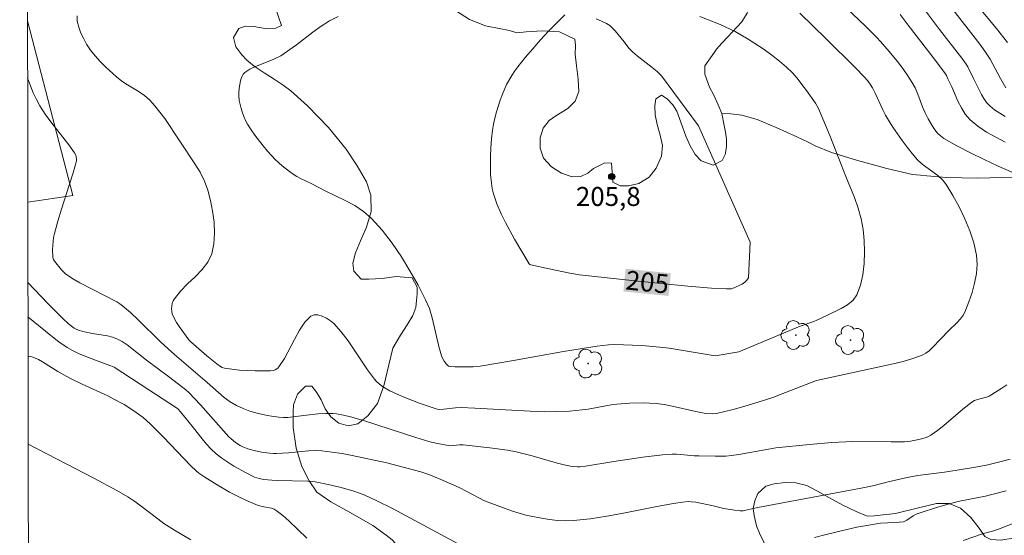
# Model space of a CAD drawing. Units: metres. Extents: x 283598 to 284579, y 1668246 to 1668811.
# Drawn here: x 283614 to 283692, y 1668349 to 1668390 of the extents above; entities that cross this region are included whole.
import ezdxf
from ezdxf.enums import TextEntityAlignment as Align

# ---------------------------------------------------------------- set-up
doc = ezdxf.new("R2010")
doc.units = ezdxf.units.M
doc.header["$MEASUREMENT"] = 0
for name, color, linetype, lineweight in [('Articulacao', 7, 'Continuous', 18), ('Muro_Grade', 8, 'Continuous', 20), ('Topon_Curvas_Mestras_Masc', 255, 'Continuous', 9)]:
    doc.layers.add(name, color=color, linetype=linetype, lineweight=lineweight)
for name, color, linetype, lineweight, true_color in [('Arvores_Isoladas', 7, 'Continuous', 18, 0x00ff33), ('Curvas_Intermediarias', 7, 'Continuous', 9, 0x783c14), ('Curvas_Mestras', 7, 'Continuous', 20, 0x783c14), ('Pto_Cotado', 7, 'Continuous', 9, 0x783c14), ('Topon_Curvas_Mestras', 7, 'Continuous', 9, 0x783c14), ('Topon_Pto_Cotado', 7, 'Continuous', 9, 0x783c14), ('Vegetacao', 7, 'Orla8', 9, 0x00ff33)]:
    doc.layers.add(name, color=color, linetype=linetype, lineweight=lineweight, true_color=true_color)
doc.styles.add('Arial', font='arial.ttf', dxfattribs={"height": 1.5})
doc.styles.get("Standard").update_dxf_attribs({"font": 'arial.ttf'})
doc.linetypes.add('Orla8', pattern='A,6,-0.5,["V",Standard,S=1,R=0,X=-0.5,Y=-1],-0.5,6,-0.5,["V",Standard,S=1,R=0,X=-0.5,Y=-1],-0.5', length=14)

# ---------------------------------------------------------------- blocks, each defined once
blk = doc.blocks.new('Cotas')
at = {"layer": 'Pto_Cotado'}
blk.add_hatch(color=256, dxfattribs=at).paths.add_polyline_path([(0, 0.24, 1), (0, -0.24, 1)])
at = {"layer": 'Pto_Cotado', "lineweight": -3}
blk.add_lwpolyline([(0, -0.24, -1), (0, 0.24, -1)], format="xyb", close=True, dxfattribs=at)
blk = doc.blocks.new('Arvore')
at = {"layer": 'Arvores_Isoladas'}
blk.add_lwpolyline([(-0.718, 0.493, 0.872324), (-0.722, -0.551, 0.862983), (0.284, -0.827, 0.900105), (0.89, 0.029, 0.863155), (0.262, 0.861, 0.882486)], format="xyb", close=True, dxfattribs=at)
blk.add_circle((0, 0), 0.0286, dxfattribs=at)

msp = doc.modelspace()

# ---------------------------------------------------------------- linework, layer by layer
at = {"layer": 'Articulacao', "flags": 128}
msp.add_lwpolyline([(283613.873, 1668805.738), (284095.818, 1668806.445), (284096.619, 1668252.176), (283614.697, 1668251.469), (283613.873, 1668805.738)], close=True, dxfattribs=at)
at = {"layer": 'Curvas_Intermediarias', "flags": 128}
for points, elevation in [([(283678.622, 1668390.985), (283680.674, 1668389.047), (283681.577, 1668388.142), (283681.865, 1668387.828), (283682.534, 1668387.043), (283683.304, 1668386.1), (283683.672, 1668385.616), (283684.02, 1668385.121), (283684.344, 1668384.613), (283684.59, 1668384.149), (283684.799, 1668383.664), (283685.179, 1668382.67), (283685.382, 1668382.182), (283685.619, 1668381.713), (283685.962, 1668381.134), (283686.154, 1668380.853), (283686.365, 1668380.591), (283686.601, 1668380.359), (283686.863, 1668380.167), (283687.899, 1668379.572), (283688.967, 1668379.014), (283690.059, 1668378.486), (283691.165, 1668377.98), (283693.384, 1668377.003)], 202), ([(283691.769, 1668384.164), (283691.342, 1668384.91), (283690.52, 1668386.421), (283690.105, 1668387.073), (283689.694, 1668387.624), (283687.395, 1668390.581)], 199), ([(283691.895, 1668387.752), (283691.013, 1668388.856), (283689.156, 1668391.122)], 198), ([(283675.494, 1668390.058), (283677.578, 1668388.033), (283679.856, 1668385.765), (283680.603, 1668384.999), (283680.832, 1668384.737), (283681.037, 1668384.454), (283681.218, 1668384.157), (283681.436, 1668383.735), (283682.034, 1668382.433), (283682.247, 1668382.008), (283682.485, 1668381.598), (283682.834, 1668381.055), (283683.575, 1668379.989), (283683.966, 1668379.471), (283684.372, 1668378.968), (283684.794, 1668378.48), (283685.156, 1668378.137), (283686.385, 1668377.233), (283686.751, 1668376.902), (283687.05, 1668376.52), (283687.567, 1668375.656), (283688.066, 1668374.752), (283688.525, 1668373.818), (283688.922, 1668372.866), (283689.235, 1668371.904), (283689.442, 1668370.944), (283689.49, 1668370.224), (283689.432, 1668369.48), (283689.29, 1668368.728), (283689.086, 1668367.981), (283688.842, 1668367.253), (283688.58, 1668366.559), (283688.402, 1668366.212), (283688.165, 1668365.894), (283687.889, 1668365.595), (283687.293, 1668365.018), (283685.948, 1668363.624), (283685.699, 1668363.386), (283685.433, 1668363.182), (283685.141, 1668363.026), (283684.406, 1668362.758), (283683.647, 1668362.537), (283682.869, 1668362.348), (283676.803, 1668361.021), (283674.026, 1668359.942), (283673.437, 1668359.725), (283672.194, 1668359.313), (283670.886, 1668358.922), (283670.228, 1668358.743), (283668.908, 1668358.426), (283668.576, 1668358.39), (283668.068, 1668358.43), (283667.273, 1668358.575), (283665.398, 1668359.001), (283664.771, 1668359.121), (283664.141, 1668359.207), (283663.628, 1668359.246), (283663.111, 1668359.261), (283662.074, 1668359.234), (283661.041, 1668359.159), (283660.582, 1668359.105), (283658.758, 1668358.766), (283658.3, 1668358.705), (283657.297, 1668358.617), (283656.29, 1668358.567), (283655.283, 1668358.562), (283654.192, 1668358.596), (283649.83, 1668358.843), (283648.739, 1668358.884), (283648.28, 1668358.863), (283647.363, 1668358.766), (283647.047, 1668358.75), (283646.839, 1668358.765), (283645.512, 1668359.218), (283644.293, 1668359.684), (283643.695, 1668359.939), (283643.108, 1668360.211), (283642.664, 1668360.465), (283642.453, 1668360.615), (283642.066, 1668360.956), (283641.896, 1668361.145), (283641.342, 1668361.866), (283639.804, 1668364.158), (283639.263, 1668364.879), (283638.673, 1668365.536), (283638.419, 1668365.751), (283638.108, 1668365.951), (283637.768, 1668366.113), (283637.431, 1668366.212), (283637.124, 1668366.225), (283636.879, 1668366.126), (283636.395, 1668365.63), (283635.965, 1668364.996), (283635.567, 1668364.276), (283634.775, 1668362.777), (283634.337, 1668362.101), (283634.255, 1668362.012), (283634.041, 1668361.875), (283633.92, 1668361.83), (283633.673, 1668361.79), (283632.46, 1668361.791), (283631.846, 1668361.815), (283631.234, 1668361.857), (283630.629, 1668361.922), (283630.036, 1668362.01), (283629.876, 1668362.056), (283629.726, 1668362.133), (283629.443, 1668362.341), (283628.653, 1668362.991), (283627.386, 1668364.096), (283627.228, 1668364.252), (283626.464, 1668365.293), (283626.251, 1668365.621), (283626.067, 1668365.955), (283625.925, 1668366.297), (283625.88, 1668366.487), (283625.866, 1668366.694), (283625.881, 1668366.906), (283625.925, 1668367.116), (283625.995, 1668367.314), (283626.09, 1668367.492), (283626.566, 1668368.095), (283627.13, 1668368.665), (283627.72, 1668369.224), (283628.276, 1668369.792), (283628.738, 1668370.39), (283629.045, 1668371.041), (283629.212, 1668371.825), (283629.267, 1668372.664), (283629.227, 1668373.533), (283629.111, 1668374.409), (283628.936, 1668375.268), (283628.721, 1668376.084), (283628.46, 1668376.796), (283628.117, 1668377.485), (283627.716, 1668378.156), (283625.333, 1668381.731), (283624.953, 1668382.251), (283624.55, 1668382.747), (283624.12, 1668383.213), (283623.728, 1668383.555), (283623.296, 1668383.856), (283622.383, 1668384.407), (283621.938, 1668384.697), (283621.525, 1668385.021), (283620.647, 1668385.822), (283620.223, 1668386.244), (283619.824, 1668386.684), (283619.462, 1668387.144), (283619.148, 1668387.625), (283618.926, 1668388.031), (283618.71, 1668388.486), (283618.531, 1668388.96), (283618.419, 1668389.425), (283618.403, 1668389.849)], 203), ([(283668.792, 1668362.992), (283665.161, 1668363.59), (283664.444, 1668363.665), (283663.004, 1668363.788), (283662.283, 1668363.831), (283661.563, 1668363.856), (283660.844, 1668363.862), (283660.389, 1668363.846), (283659.482, 1668363.753), (283658.126, 1668363.541), (283656.81, 1668363.32), (283652.871, 1668362.603), (283650.241, 1668362.166), (283649.684, 1668362.122), (283648.562, 1668362.122), (283648.238, 1668362.103), (283647.909, 1668362.124), (283647.747, 1668362.164), (283647.681, 1668362.206), (283647.577, 1668362.309), (283647.388, 1668362.555), (283647.239, 1668362.835), (283647.183, 1668362.98), (283646.97, 1668363.717), (283646.455, 1668365.984), (283646.231, 1668366.716), (283645.933, 1668367.414), (283645.336, 1668368.553), (283644.698, 1668369.689), (283644.015, 1668370.804), (283643.283, 1668371.881), (283642.497, 1668372.901), (283641.655, 1668373.847), (283641.032, 1668374.393), (283640.331, 1668374.856), (283639.576, 1668375.263), (283638.011, 1668376.013), (283636.957, 1668376.566), (283636.054, 1668376.998), (283635.762, 1668377.155), (283635.483, 1668377.33), (283635.183, 1668377.543), (283634.605, 1668378.004), (283634.062, 1668378.507), (283633.455, 1668379.167), (283633.107, 1668379.572), (283632.448, 1668380.411), (283632.146, 1668380.846), (283631.867, 1668381.291), (283631.713, 1668381.581), (283631.581, 1668381.885), (283631.468, 1668382.199), (283631.372, 1668382.52), (283631.219, 1668383.164), (283631.174, 1668383.548), (283631.173, 1668383.745), (283631.207, 1668384.136), (283631.315, 1668384.713), (283631.366, 1668384.909), (283631.435, 1668385.091), (283631.529, 1668385.251), (283631.654, 1668385.377), (283632.054, 1668385.631), (283632.493, 1668385.847), (283633.904, 1668386.413), (283634.486, 1668386.692), (283635.738, 1668387.574), (283637.022, 1668388.557), (283637.673, 1668389.027), (283638.341, 1668389.452), (283639.036, 1668389.808)], 204), ([(283667.602, 1668389.792), (283669.191, 1668389.157), (283669.996, 1668388.804), (283670.386, 1668388.608), (283671.405, 1668388), (283672.671, 1668387.179), (283673.285, 1668386.743), (283673.877, 1668386.283), (283674.441, 1668385.797), (283674.87, 1668385.372), (283675.273, 1668384.915), (283675.654, 1668384.436), (283676.019, 1668383.942), (283676.719, 1668382.941), (283676.965, 1668382.517), (283677.855, 1668380.403), (283678.578, 1668378.586), (283679.125, 1668377.147), (283679.8, 1668375.487), (283680.1, 1668374.652), (283680.341, 1668373.809), (283680.493, 1668372.957), (283680.571, 1668372.091), (283680.601, 1668371.188), (283680.57, 1668370.278), (283680.467, 1668369.391), (283680.278, 1668368.555), (283679.991, 1668367.801), (283679.688, 1668367.373), (283679.26, 1668367.017), (283678.747, 1668366.713), (283677.623, 1668366.18), (283676.842, 1668365.789), (283676.584, 1668365.685), (283675.526, 1668365.318), (283670.678, 1668363.284), (283668.792, 1668362.992)], 204), ([(283683.414, 1668389.971), (283684.051, 1668389.103), (283686.016, 1668386.56), (283686.982, 1668385.278), (283687.07, 1668385.124), (283687.176, 1668384.877), (283687.481, 1668384.252), (283687.974, 1668383.119), (283688.244, 1668382.575), (283688.559, 1668382.076), (283688.941, 1668381.643), (283689.558, 1668381.132), (283690.237, 1668380.67), (283690.96, 1668380.253), (283691.712, 1668379.874)], 201), ([(283691.827, 1668360.695), (283691.443, 1668360.419), (283690.657, 1668359.911), (283690.446, 1668359.803), (283690.22, 1668359.72), (283689.514, 1668359.527), (283689.287, 1668359.446), (283689.068, 1668359.326), (283688.361, 1668358.758), (283686.866, 1668357.472), (283686.354, 1668357.07), (283685.825, 1668356.7), (283685.608, 1668356.582), (283685.375, 1668356.492), (283684.881, 1668356.368), (283684.229, 1668356.239), (283683.761, 1668356.192), (283682.691, 1668356.177), (283679.662, 1668356.197), (283678.021, 1668356.121), (283676.251, 1668355.982), (283673.604, 1668355.697), (283673.015, 1668355.61), (283670.67, 1668355.17), (283670.081, 1668355.092), (283669.654, 1668355.058), (283668.795, 1668355.036), (283667.505, 1668355.062), (283667.154, 1668355.082), (283666.1, 1668355.193), (283665.749, 1668355.213), (283665.399, 1668355.207), (283664.631, 1668355.145), (283663.095, 1668354.965), (283660.794, 1668354.639), (283658.57, 1668354.26), (283658.124, 1668354.215), (283657.917, 1668354.21), (283657.498, 1668354.244), (283656.878, 1668354.365), (283656.243, 1668354.525), (283654.353, 1668355.074), (283653.72, 1668355.243), (283653.081, 1668355.386), (283652.391, 1668355.513), (283650.998, 1668355.717), (283648.9, 1668355.947), (283648.621, 1668355.947), (283647.872, 1668355.872), (283646.733, 1668356.072), (283646.191, 1668356.205), (283645.154, 1668356.52), (283641.03, 1668357.857), (283639.992, 1668358.164), (283639.451, 1668358.294), (283638.9, 1668358.382), (283638.623, 1668358.409), (283638.044, 1668358.427), (283637.436, 1668358.388), (283636.524, 1668358.298), (283635.06, 1668358.113), (283634.697, 1668358.099), (283634.338, 1668358.124), (283633.767, 1668358.211), (283633.191, 1668358.319), (283632.618, 1668358.453), (283632.055, 1668358.618), (283631.51, 1668358.817), (283630.99, 1668359.056), (283630.494, 1668359.35), (283630.025, 1668359.697), (283629.573, 1668360.078), (283628.69, 1668360.878), (283626.103, 1668363.077), (283625.595, 1668363.53), (283624.994, 1668364.098), (283623.219, 1668365.834), (283622.616, 1668366.397), (283621.997, 1668366.938), (283621.781, 1668367.1), (283621.55, 1668367.243), (283618.612, 1668368.759), (283618.133, 1668369.029), (283617.671, 1668369.32), (283617.49, 1668369.458), (283617.167, 1668369.785), (283616.621, 1668370.452), (283616.53, 1668370.59), (283616.487, 1668370.74), (283616.473, 1668371.375), (283616.482, 1668371.698), (283616.549, 1668372.341), (283616.613, 1668372.654), (283616.872, 1668373.617), (283617.166, 1668374.574), (283617.793, 1668376.481), (283618.089, 1668377.434), (283618.35, 1668378.389), (283618.365, 1668378.498), (283618.337, 1668378.723), (283618.3, 1668378.834), (283618.194, 1668379.035), (283617.753, 1668379.657), (283616.326, 1668381.472), (283615.875, 1668382.092), (283615.464, 1668382.733), (283615.19, 1668383.242), (283614.947, 1668383.77), (283614.728, 1668384.31), (283614.499, 1668384.954)], 202), ([(283692.089, 1668354.814), (283691.389, 1668354.619), (283690.326, 1668354.374), (283689.366, 1668354.189), (283687.917, 1668353.949), (283686.908, 1668353.795), (283684.8, 1668353.51), (283683.969, 1668353.369), (283682.452, 1668353.018), (283681.352, 1668352.735), (283680.459, 1668352.537), (283672.177, 1668350.999), (283671.235, 1668350.769), (283671, 1668350.734), (283670.765, 1668350.729), (283670.338, 1668350.768), (283669.485, 1668350.924), (283668.631, 1668351.118), (283667.27, 1668351.401), (283666.916, 1668351.45), (283666.665, 1668351.453), (283666.222, 1668351.41), (283665.506, 1668351.303), (283664.188, 1668351.066), (283661.556, 1668350.544), (283660.24, 1668350.301), (283658.922, 1668350.099), (283657.603, 1668349.958), (283656.979, 1668349.938), (283656.35, 1668349.968), (283655.72, 1668350.038), (283655.093, 1668350.139), (283653.854, 1668350.393), (283653.316, 1668350.531), (283652.785, 1668350.7), (283650.586, 1668351.526), (283649.195, 1668352.263), (283648.589, 1668352.567), (283647.313, 1668353.138), (283646.452, 1668353.492), (283646.018, 1668353.659), (283645.553, 1668353.81), (283642.881, 1668354.528), (283640.137, 1668355.106), (283639.335, 1668355.254), (283638.532, 1668355.376), (283637.728, 1668355.465), (283637.206, 1668355.486), (283636.683, 1668355.469), (283635.106, 1668355.321), (283634.166, 1668355.256), (283633.89, 1668355.254), (283633.126, 1668355.35), (283632.5, 1668355.46), (283631.893, 1668355.622), (283631.487, 1668355.788), (283631.291, 1668355.891), (283630.916, 1668356.128), (283630.563, 1668356.41), (283630.395, 1668356.575), (283628.152, 1668359.098), (283627.227, 1668360.092), (283627.002, 1668360.282), (283625.733, 1668361.256), (283623.888, 1668362.648), (283622.366, 1668363.842), (283621.969, 1668364.105), (283621.555, 1668364.327), (283621.192, 1668364.465), (283620.81, 1668364.559), (283619.619, 1668364.743), (283618.868, 1668364.908), (283618.513, 1668365.01), (283618.345, 1668365.078), (283618.188, 1668365.164), (283617.719, 1668365.514), (283617.279, 1668365.917), (283616.083, 1668367.116), (283614.523, 1668368.772)], 201), ([(283614.531, 1668362.933), (283614.627, 1668362.926), (283614.841, 1668362.888), (283615.047, 1668362.826), (283615.366, 1668362.687), (283615.676, 1668362.517), (283616.891, 1668361.747), (283617.832, 1668361.22), (283618.81, 1668360.735), (283620.825, 1668359.818), (283621.315, 1668359.565), (283622.114, 1668359.122), (283622.892, 1668358.641), (283623.263, 1668358.379), (283623.618, 1668358.096), (283624.175, 1668357.599), (283624.711, 1668357.077), (283625.235, 1668356.538), (283627.393, 1668354.287), (283627.808, 1668353.893), (283628.032, 1668353.717), (283628.499, 1668353.394), (283629.464, 1668352.786), (283630.454, 1668352.215), (283631.227, 1668351.795), (283631.79, 1668351.536), (283632.697, 1668351.158), (283633.149, 1668351.05), (283633.77, 1668350.93), (283633.962, 1668350.862), (283634.137, 1668350.763), (283634.645, 1668350.365), (283635.133, 1668349.932), (283636.563, 1668348.566)], 199), ([(283614.542, 1668356.008), (283619.786, 1668353.281), (283621.541, 1668352.335), (283622.401, 1668351.833), (283622.895, 1668351.513), (283623.373, 1668351.167), (283624.778, 1668350.083), (283625.259, 1668349.739), (283626.098, 1668349.201), (283627.379, 1668348.424)], 198), ([(283688.393, 1668348.371), (283690.001, 1668348.931), (283690.7, 1668349.111), (283691.172, 1668349.272), (283693.519, 1668350.193)], 199)]:
    msp.add_lwpolyline(points, dxfattribs=dict(at, elevation=elevation))
at = {"layer": 'Curvas_Mestras', "flags": 128}
for points, elevation in [([(283691.718, 1668381.904), (283691.28, 1668382.156), (283690.867, 1668382.435), (283690.487, 1668382.742), (283690.238, 1668383.008), (283690.025, 1668383.312), (283689.838, 1668383.643), (283689.199, 1668384.895), (283688.755, 1668385.81), (283688.622, 1668386.025), (283688.291, 1668386.494), (283686.531, 1668388.773), (283683.449, 1668392.901)], 200), ([(283671.555, 1668371.968), (283671.426, 1668369.152), (283671.314, 1668368.959), (283671.141, 1668368.794), (283670.926, 1668368.652), (283670.688, 1668368.528), (283670.216, 1668368.321), (283670.097, 1668368.283), (283669.972, 1668368.264), (283669.708, 1668368.265), (283668.508, 1668368.336), (283666.637, 1668368.489), (283662.455, 1668368.909), (283658.087, 1668369.382), (283657.329, 1668369.507), (283655.685, 1668369.847), (283654.237, 1668370.174), (283654.163, 1668370.208), (283654.122, 1668370.245), (283652.965, 1668372.211), (283652.24, 1668373.526), (283651.909, 1668374.197), (283651.565, 1668374.983), (283651.414, 1668375.387), (283651.286, 1668375.796), (283651.187, 1668376.21), (283651.124, 1668376.627), (283651.07, 1668377.317), (283651.049, 1668378.014), (283651.057, 1668378.716), (283651.09, 1668379.419), (283651.147, 1668380.118), (283651.223, 1668380.81), (283651.297, 1668381.294), (283651.397, 1668381.777), (283651.519, 1668382.257), (283651.821, 1668383.199), (283651.995, 1668383.658), (283652.332, 1668384.416), (283652.737, 1668385.147), (283652.966, 1668385.496), (283653.212, 1668385.829), (283653.791, 1668386.547), (283654.39, 1668387.255), (283655.007, 1668387.95), (283655.638, 1668388.631), (283656.927, 1668389.936)], 205), ([(283659.393, 1668389.61), (283659.823, 1668389.44), (283660.23, 1668389.24), (283660.47, 1668389.079), (283660.688, 1668388.882), (283660.891, 1668388.661), (283661.607, 1668387.802), (283661.986, 1668387.308), (283662.264, 1668387.003), (283662.641, 1668386.68), (283663.836, 1668385.771), (283664.214, 1668385.45), (283664.562, 1668385.099), (283667.496, 1668381.148), (283671.555, 1668371.968)], 205), ([(283614.527, 1668366.068), (283616.32, 1668364.576), (283616.955, 1668364.093), (283617.611, 1668363.643), (283618.047, 1668363.39), (283618.504, 1668363.17), (283618.975, 1668362.974), (283620.407, 1668362.419), (283621.06, 1668362.201), (283621.323, 1668362.076), (283624.075, 1668360.3), (283626.258, 1668358.865), (283626.387, 1668358.759), (283626.568, 1668358.555), (283627.607, 1668357.287), (283628.289, 1668356.424), (283628.639, 1668356.003), (283629.008, 1668355.604), (283629.403, 1668355.235), (283629.84, 1668354.89), (283630.3, 1668354.57), (283630.779, 1668354.271), (283631.765, 1668353.72), (283632.43, 1668353.384), (283632.79, 1668353.274), (283633.164, 1668353.208), (283633.793, 1668353.151), (283634.237, 1668353.129), (283636.621, 1668353.07), (283637.019, 1668353.046), (283637.216, 1668353.017), (283638.245, 1668352.813), (283639.269, 1668352.574), (283640.275, 1668352.28), (283640.708, 1668352.126), (283641.137, 1668351.954), (283641.98, 1668351.572), (283643.369, 1668350.881), (283648.843, 1668347.925)], 200), ([(283676.648, 1668348.615), (283677.459, 1668348.828), (283679.082, 1668349.233), (283680.003, 1668349.439), (283680.933, 1668349.604), (283681.867, 1668349.742), (283682.449, 1668349.792), (283683.324, 1668349.831), (283683.671, 1668349.868), (283683.939, 1668349.991), (283684.429, 1668350.325), (283684.689, 1668350.461), (283685.163, 1668350.632), (283686.125, 1668350.947), (283687.1, 1668351.229), (283688.096, 1668351.48), (283690.143, 1668351.887), (283690.65, 1668352.006), (283691.795, 1668352.317)], 200)]:
    msp.add_lwpolyline(points, dxfattribs=dict(at, elevation=elevation))
at = {"layer": 'Muro_Grade', "flags": 128}
msp.add_lwpolyline([(283614.513, 1668375.129), (283618.069, 1668375.663), (283614.492, 1668389.461)], dxfattribs=at)
at = {"layer": 'Topon_Curvas_Mestras_Masc'}
msp.add_solid([(283661.551, 1668368.069, 205), (283665.118, 1668367.711, 205), (283661.731, 1668369.866, 205), (283665.298, 1668369.508, 205)], dxfattribs=at)
at = {"layer": 'Vegetacao', "flags": 128}
for points in [[(283669.334, 1668382.13), (283669.501, 1668381.197), (283669.62, 1668380.663), (283669.698, 1668380.092), (283669.706, 1668379.488), (283669.597, 1668378.904), (283669.345, 1668378.431), (283668.631, 1668378.062), (283667.683, 1668378.403), (283667.226, 1668378.891), (283666.825, 1668379.588), (283666.481, 1668380.336), (283666.232, 1668381.077), (283665.992, 1668381.747), (283665.763, 1668382.308), (283665.445, 1668382.818), (283665.007, 1668383.289), (283664.566, 1668383.582), (283664.117, 1668383.297), (283664.03, 1668382.732), (283664.073, 1668382.018), (283664.218, 1668381.252), (283664.464, 1668380.428), (283664.638, 1668379.608), (283664.564, 1668378.75), (283664.149, 1668377.821), (283663.585, 1668377.092), (283662.779, 1668376.603), (283661.963, 1668376.409), (283661.288, 1668376.41), (283660.724, 1668376.718), (283660.671, 1668377.515), (283660.609, 1668378.196), (283660.09, 1668378.232), (283659.205, 1668377.774), (283658.74, 1668377.424), (283658.181, 1668377.158), (283657.5, 1668377.137), (283656.673, 1668377.415), (283655.868, 1668377.917), (283655.255, 1668378.6), (283654.971, 1668379.396), (283654.971, 1668380.212), (283655.222, 1668380.978), (283655.683, 1668381.575), (283656.223, 1668381.953), (283657.168, 1668382.521), (283657.739, 1668383.114), (283658.044, 1668383.872), (283657.993, 1668384.841), (283657.86, 1668385.912), (283657.744, 1668386.816), (283657.758, 1668387.497), (283657.705, 1668388.005), (283656.498, 1668388.579), (283655.143, 1668388.66), (283653.861, 1668388.591), (283653.139, 1668388.521), (283652.553, 1668388.691), (283651.733, 1668388.845), (283650.653, 1668389.052), (283649.388, 1668389.558), (283648.297, 1668390.27), (283647.681, 1668390.822), (283646.839, 1668391.07), (283646.243, 1668391.597), (283645.953, 1668392.06), (283645.629, 1668392.728), (283645.269, 1668393.558), (283644.842, 1668394.447), (283644.441, 1668395.421), (283644.18, 1668396.088), (283644.266, 1668396.885), (283644.671, 1668397.629), (283645.09, 1668398.03), (283645.699, 1668398.428), (283646.564, 1668398.769), (283647.511, 1668399.023), (283648.459, 1668399.154), (283649.303, 1668399.138), (283649.958, 1668398.984), (283650.521, 1668398.739), (283650.899, 1668398.303), (283651.16, 1668397.737), (283651.424, 1668397.218), (283651.723, 1668396.797), (283652.473, 1668396.479), (283653.19, 1668396.633), (283654.01, 1668396.991), (283654.878, 1668397.514), (283655.591, 1668397.964), (283656.089, 1668398.276), (283656.928, 1668398.893), (283658.171, 1668399.755), (283659.644, 1668400.764), (283660.716, 1668401.399), (283661.338, 1668401.628), (283662.216, 1668401.883), (283663.357, 1668402.07), (283664.694, 1668401.973), (283665.817, 1668401.57), (283666.473, 1668401.18), (283667.395, 1668400.544), (283667.99, 1668400.276), (283668.575, 1668400.129), (283669.059, 1668400.118), (283669.791, 1668400.568), (283670.02, 1668401.078), (283670.059, 1668401.682), (283670.019, 1668402.329), (283670.087, 1668402.936), (283670.085, 1668403.481), (283670.231, 1668404.33), (283670.978, 1668404.9), (283671.591, 1668404.935), (283672.262, 1668404.739), (283672.928, 1668404.138), (283673.446, 1668403.267), (283673.8, 1668402.353), (283674.017, 1668401.664), (283674.006, 1668400.984), (283673.913, 1668400.434), (283673.637, 1668399.73), (283673.261, 1668398.966), (283672.896, 1668398.269), (283672.551, 1668397.578), (283672.123, 1668396.837), (283671.677, 1668396.034), (283671.313, 1668395.191), (283671.103, 1668394.528), (283671.017, 1668394.024), (283670.961, 1668393.535), (283670.935, 1668392.948), (283670.937, 1668392.409), (283671.03, 1668391.944)], [(283642.93, 1668397.352), (283642.983, 1668397.184), (283642.91, 1668396.644), (283642.755, 1668396.069), (283642.477, 1668395.565), (283642.248, 1668395.263), (283641.962, 1668394.565), (283641.386, 1668393.916), (283640.812, 1668393.535), (283640.023, 1668392.875), (283639.071, 1668392.152), (283638.043, 1668391.497), (283637.039, 1668391.078), (283636.092, 1668390.851), (283635.194, 1668390.815), (283634.484, 1668390.791), (283634.118, 1668390.315), (283634.305, 1668389.761), (283634.552, 1668389.097), (283634.094, 1668388.888), (283633.272, 1668388.847), (283632.364, 1668389.022), (283631.679, 1668389.043), (283631.168, 1668388.865), (283630.755, 1668388.143), (283630.94, 1668387.406), (283631.407, 1668386.76), (283631.804, 1668386.345), (283632.386, 1668385.865), (283633.176, 1668385.34), (283633.978, 1668384.844), (283634.683, 1668384.361), (283635.29, 1668383.932), (283636.607, 1668382.742), (283638.273, 1668381.031), (283639.664, 1668379.304), (283640.528, 1668378), (283640.897, 1668377.367), (283641.264, 1668376.732), (283641.594, 1668375.669), (283641.62, 1668374.389), (283641.269, 1668373.153), (283640.785, 1668372.079), (283640.389, 1668371.119), (283640.188, 1668370.294), (283640.253, 1668369.669), (283640.836, 1668369.042), (283641.449, 1668369.044), (283642.494, 1668369.102), (283643.599, 1668369.261), (283644.879, 1668369.14), (283645.254, 1668368.394), (283645.252, 1668367.881), (283645.219, 1668367.352), (283645.148, 1668366.806), (283644.917, 1668366.161), (283644.48, 1668365.423), (283643.943, 1668364.617), (283643.334, 1668363.58), (283643.022, 1668362.277), (283642.63, 1668360.597), (283642.132, 1668359.224), (283641.371, 1668358.228), (283640.571, 1668357.616), (283639.823, 1668357.446), (283639.077, 1668357.646), (283638.434, 1668358.157), (283638.002, 1668358.79), (283637.674, 1668359.499), (283637.318, 1668360.119), (283636.95, 1668360.574), (283636.455, 1668360.569), (283635.806, 1668359.961), (283635.502, 1668359.096), (283635.46, 1668358.518), (283635.464, 1668357.311), (283635.716, 1668355.689), (283636.16, 1668354.241), (283636.748, 1668353.107), (283637.348, 1668352.213), (283638.437, 1668351.438), (283640.152, 1668350.488), (283641.754, 1668349.561), (283642.805, 1668348.816), (283643.299, 1668348.435), (283644.424, 1668347.205), (283645.601, 1668345.734), (283646.363, 1668344.573), (283646.625, 1668343.564), (283646.511, 1668342.709), (283646.087, 1668341.937), (283645.436, 1668341.229), (283644.702, 1668340.647), (283643.66, 1668340.523), (283641.333, 1668340.227), (283638.896, 1668339.786), (283637.122, 1668339.364), (283635.842, 1668338.806), (283635.361, 1668337.891), (283634.904, 1668336.87), (283634.445, 1668335.974), (283633.902, 1668335.226), (283633.449, 1668334.588), (283633.132, 1668333.809), (283633.353, 1668333.003), (283633.761, 1668331.942), (283634.39, 1668330.919), (283635.141, 1668330.069), (283635.959, 1668329.234), (283636.811, 1668328.395), (283637.68, 1668327.537), (283638.49, 1668326.924), (283639.249, 1668326.644), (283639.849, 1668326.703), (283640.278, 1668326.963), (283640.477, 1668327.832), (283640.276, 1668328.431), (283639.813, 1668329.098), (283639.106, 1668329.839), (283638.26, 1668330.591), (283637.357, 1668331.402), (283636.574, 1668332.183), (283635.991, 1668332.925), (283635.818, 1668333.59), (283635.99, 1668334.084), (283636.396, 1668334.467), (283636.926, 1668334.67), (283637.558, 1668334.705), (283638.225, 1668334.566), (283638.851, 1668334.196), (283639.384, 1668333.642), (283639.857, 1668332.99), (283640.288, 1668332.437), (283641.165, 1668331.936), (283641.702, 1668331.967), (283642.197, 1668332.035), (283642.965, 1668332.004), (283643.808, 1668331.3), (283644.812, 1668330.437), (283645.768, 1668329.761), (283646.78, 1668329.37), (283647.886, 1668329.225), (283648.909, 1668329.304), (283650.218, 1668329.756), (283652.364, 1668330.473), (283654.396, 1668331.152), (283655.993, 1668331.627), (283656.807, 1668331.856), (283658.249, 1668332.095), (283659.787, 1668332.19), (283661.177, 1668332.106), (283662.366, 1668331.892), (283663.324, 1668331.602), (283664.077, 1668331.23), (283664.649, 1668331.086), (283666.126, 1668330.592), (283667.789, 1668329.94), (283669.232, 1668329.226), (283670.334, 1668328.56), (283671.15, 1668328.039), (283671.781, 1668327.425), (283671.945, 1668326.431), (283672.105, 1668325.065), (283672.38, 1668323.879), (283672.595, 1668322.884), (283672.564, 1668321.909), (283672.254, 1668321.055), (283671.675, 1668320.373), (283670.921, 1668320.026), (283670.11, 1668319.92), (283669.446, 1668320.011), (283668.727, 1668320.471), (283668.489, 1668320.904), (283668.411, 1668321.529), (283668.403, 1668322.25), (283668.469, 1668323.033), (283668.562, 1668323.759), (283668.386, 1668324.387), (283667.933, 1668324.817), (283667.155, 1668325.023), (283666.312, 1668325.008), (283665.573, 1668324.893), (283664.97, 1668324.752), (283664.472, 1668324.578), (283664.018, 1668324.272), (283663.583, 1668323.926), (283662.955, 1668322.906), (283662.535, 1668321.878), (283662.421, 1668321.058), (283662.543, 1668320.433), (283662.769, 1668319.92), (283663.061, 1668319.431), (283663.499, 1668318.993), (283664.116, 1668318.54), (283664.856, 1668318.18), (283665.527, 1668317.906), (283666.387, 1668317.528), (283666.787, 1668317.01), (283667.095, 1668316.381), (283667.252, 1668315.874), (283667.489, 1668314.939), (283667.683, 1668314.529), (283668.705, 1668313.952), (283670.279, 1668313.564), (283672.08, 1668313.46), (283673.631, 1668313.52), (283674.894, 1668313.649), (283676.061, 1668313.956), (283677.689, 1668314.774), (283679.265, 1668315.627), (283680.485, 1668316.268), (283681.397, 1668316.648), (283682.139, 1668316.783), (283683.897, 1668316.245), (283686.05, 1668315.626), (283687.89, 1668315.052), (283689.455, 1668314.506), (283691.067, 1668314.266), (283692.944, 1668314.07), (283694.574, 1668314.179), (283695.852, 1668314.367), (283696.771, 1668314.558), (283697.588, 1668314.905), (283698.477, 1668315.431), (283699.403, 1668316.208), (283700.259, 1668316.935), (283701.107, 1668317.487), (283701.972, 1668317.819), (283702.811, 1668317.996), (283703.607, 1668318.082), (283704.213, 1668318.289), (283705.013, 1668319.028), (283705.664, 1668319.707), (283706.48, 1668320.511), (283707.257, 1668321.293), (283707.96, 1668321.875), (283708.552, 1668322.282), (283709.279, 1668322.682), (283709.803, 1668322.816), (283711.48, 1668323.402), (283713.547, 1668324.141), (283715.46, 1668324.681), (283717.19, 1668325.207), (283718.513, 1668325.825), (283719.471, 1668326.473), (283720.05, 1668327.262), (283719.588, 1668327.623), (283718.545, 1668327.812), (283717.183, 1668327.741), (283715.894, 1668327.566), (283714.881, 1668327.344), (283713.63, 1668327.117), (283712.11, 1668327.134), (283710.665, 1668327.442), (283709.562, 1668327.747), (283708.424, 1668327.773), (283707.951, 1668327.327), (283707.653, 1668326.696), (283707.525, 1668326.023), (283707.095, 1668325.043), (283706.258, 1668324.038), (283704.983, 1668323.292), (283703.648, 1668322.9), (283702.476, 1668322.703), (283701.392, 1668322.736), (283700.422, 1668322.808), (283699.619, 1668322.852), (283699.082, 1668322.875), (283698.574, 1668322.698), (283697.419, 1668322.182), (283696.052, 1668321.852), (283694.803, 1668321.882), (283693.858, 1668322.128), (283693.032, 1668322.588), (283692.275, 1668323.08), (283691.648, 1668323.505), (283690.913, 1668324.237), (283690.071, 1668324.897), (283688.911, 1668325.865), (283687.705, 1668326.724), (283686.411, 1668327.393), (283685.348, 1668327.886), (283684.772, 1668328.164), (283683.909, 1668328.223), (283682.547, 1668328.226), (283681.147, 1668328.32), (283679.98, 1668328.563), (283679.303, 1668328.888), (283679.051, 1668329.758), (283679.312, 1668330.226), (283679.807, 1668330.685), (283680.482, 1668331.094), (283681.195, 1668331.458), (283681.889, 1668331.714), (283682.391, 1668331.959), (283682.79, 1668332.64), (283682.713, 1668333.211), (283682.436, 1668333.765), (283682.1, 1668334.288), (283681.77, 1668334.716), (283681.066, 1668335.628), (283680.294, 1668336.927), (283679.713, 1668338.117), (283679.286, 1668339.189), (283678.942, 1668340.018), (283678.732, 1668340.579), (283678.586, 1668341.021), (283678.222, 1668342.189), (283677.874, 1668343.489), (283677.687, 1668344.58), (283677.555, 1668345.522), (283677.272, 1668346.296), (283676.906, 1668346.964), (283676.535, 1668347.451), (283675.986, 1668347.396), (283675.617, 1668346.901), (283675.294, 1668346.146), (283675.019, 1668345.28), (283674.787, 1668344.442), (283674.654, 1668343.679), (283674.602, 1668342.931), (283674.487, 1668342.168), (283674.284, 1668341.417), (283673.81, 1668340.427), (283673.31, 1668340.456), (283673.078, 1668341.178), (283672.977, 1668341.973), (283672.963, 1668342.701), (283673.031, 1668343.248), (283673.057, 1668343.848), (283673.052, 1668344.478), (283673.011, 1668345.517), (283672.939, 1668346.579), (283672.873, 1668347.342), (283672.643, 1668348.258), (283672.29, 1668348.965), (283672.071, 1668349.555), (283671.874, 1668350.354), (283671.813, 1668350.902), (283671.924, 1668351.515), (283672.169, 1668352.105), (283672.795, 1668352.673), (283673.468, 1668352.853), (283674.328, 1668352.964), (283675.173, 1668352.928), (283676.041, 1668352.725), (283676.895, 1668352.293), (283677.786, 1668351.776), (283678.88, 1668351.177), (283679.928, 1668350.67), (283680.797, 1668350.319), (283681.365, 1668350.322), (283683.047, 1668350.511), (283684.871, 1668350.978), (283686.283, 1668351.32), (283687.27, 1668351.308), (283688.169, 1668350.931), (283688.994, 1668350.203), (283689.639, 1668349.364), (283690.097, 1668348.7), (283690.562, 1668348.458), (283691.362, 1668348.421), (283692.334, 1668348.569), (283693.268, 1668348.897), (283694.164, 1668349.325), (283695, 1668349.724), (283695.747, 1668350.027), (283696.674, 1668350.241), (283697.638, 1668350.369), (283698.596, 1668350.396), (283699.583, 1668350.437), (283701.109, 1668350.333), (283702.575, 1668350.053), (283703.579, 1668349.532), (283704.097, 1668348.95), (283704.315, 1668348.346), (283704.272, 1668347.808), (283703.907, 1668347.295), (283703.332, 1668346.79), (283702.705, 1668346.356), (283702.093, 1668345.99), (283701.421, 1668345.623), (283700.951, 1668345.227), (283700.774, 1668344.444), (283701.044, 1668343.996), (283701.599, 1668343.489), (283702.4, 1668343.116), (283703.246, 1668342.946), (283704.241, 1668342.927), (283705.116, 1668342.932), (283705.901, 1668342.934), (283706.746, 1668342.831), (283707.607, 1668342.594), (283708.461, 1668342.229), (283709.037, 1668341.957), (283709.554, 1668341.496), (283710.417, 1668340.777), (283711.338, 1668340.219), (283712.386, 1668339.874), (283713.501, 1668339.792), (283714.533, 1668339.781), (283715.505, 1668339.701), (283716.246, 1668339.394), (283717.003, 1668338.912), (283717.797, 1668338.399), (283718.531, 1668338.138), (283719.532, 1668338.341), (283719.868, 1668338.799), (283720.03, 1668339.461), (283719.983, 1668340.17), (283719.802, 1668340.808), (283719.614, 1668341.359), (283719.433, 1668341.904), (283719.191, 1668342.675), (283719.039, 1668343.622), (283718.969, 1668344.606), (283719.131, 1668345.495), (283719.45, 1668346.289), (283720.158, 1668347.187), (283720.465, 1668347.229), (283720.989, 1668347.03), (283721.618, 1668346.753), (283722.292, 1668346.463), (283722.823, 1668346.204), (283723.318, 1668345.963), (283723.939, 1668345.746), (283724.627, 1668345.578), (283725.061, 1668345.51), (283725.57, 1668345.537), (283726.916, 1668345.616), (283728.053, 1668345.447), (283728.682, 1668345.023), (283729.267, 1668344.476), (283729.957, 1668343.852), (283730.774, 1668343.171), (283731.553, 1668342.644), (283732.048, 1668342.417), (283732.772, 1668342.699), (283733.01, 1668343.161), (283733.091, 1668343.841), (283732.976, 1668344.675), (283732.667, 1668345.464), (283732.351, 1668346.112), (283732.058, 1668346.727), (283731.794, 1668347.424), (283731.605, 1668348.162), (283731.656, 1668348.747), (283731.931, 1668349.231), (283732.506, 1668349.75), (283733.402, 1668350.245), (283734.44, 1668350.603), (283735.382, 1668350.911), (283736.144, 1668351.281), (283736.711, 1668351.767), (283737.158, 1668352.262), (283737.515, 1668352.755), (283737.835, 1668353.32), (283738.103, 1668353.891), (283738.296, 1668354.366), (283738.601, 1668355.172), (283738.771, 1668355.827), (283738.873, 1668356.567), (283738.953, 1668357.367), (283738.997, 1668357.878), (283738.965, 1668358.427), (283738.918, 1668359.431), (283738.719, 1668360.967), (283738.311, 1668362.39), (283737.829, 1668363.449), (283737.348, 1668364.253), (283736.785, 1668365.049), (283736.132, 1668365.881), (283735.441, 1668366.921), (283734.937, 1668367.999), (283734.613, 1668369.123), (283734.393, 1668370.196), (283734.188, 1668371.256), (283734.02, 1668372.391), (283733.891, 1668373.145), (283733.626, 1668374.069), (283733.121, 1668375.496), (283732.392, 1668376.984), (283731.61, 1668378.369), (283730.859, 1668379.541), (283730.011, 1668380.556), (283729.134, 1668381.275), (283728.093, 1668381.842), (283726.947, 1668382.232), (283725.952, 1668382.519), (283725.188, 1668382.779), (283724.627, 1668382.971), (283720.684, 1668385.162), (283719.711, 1668385.561), (283718.736, 1668385.726), (283717.974, 1668385.618), (283717.468, 1668385.078), (283717.346, 1668384.169), (283717.245, 1668383.16), (283717.157, 1668382.337), (283716.971, 1668381.692), (283716.536, 1668381.188), (283715.942, 1668380.761), (283715.169, 1668380.463), (283714.229, 1668380.259), (283713.22, 1668380.197), (283712.343, 1668380.268), (283711.803, 1668380.358), (283710.507, 1668380.097), (283708.735, 1668379.345), (283707.202, 1668378.49), (283706.06, 1668377.723), (283705.382, 1668377.058), (283705.17, 1668376.684), (283705.347, 1668376.052), (283705.283, 1668375.459), (283705.069, 1668374.902), (283704.657, 1668374.321), (283704.097, 1668373.734), (283703.428, 1668373.184), (283702.718, 1668372.706), (283702.08, 1668372.369), (283701.479, 1668372.1), (283700.815, 1668371.854), (283700.211, 1668371.565), (283699.449, 1668371.751), (283699.062, 1668372.421), (283698.695, 1668373.376), (283698.441, 1668374.43), (283698.081, 1668375.424), (283697.656, 1668376.173), (283697.175, 1668376.71), (283696.572, 1668377.026), (283695.979, 1668377.22), (283695.383, 1668377.334), (283694.757, 1668377.239), (283692.413, 1668377.112), (283689.514, 1668377.022), (283687.072, 1668377.062), (283685.521, 1668377.194), (283685.01, 1668377.27), (283684.389, 1668377.31), (283682.372, 1668377.779), (283679.957, 1668378.451), (283678, 1668379.051), (283676.704, 1668379.574), (283676.151, 1668379.873), (283675.26, 1668380.298), (283673.612, 1668381.027), (283672.122, 1668381.648), (283670.901, 1668382.012), (283670.049, 1668382.106), (283669.334, 1668382.13)], [(283669.334, 1668382.13), (283669.05, 1668382.807), (283668.697, 1668383.585), (283668.359, 1668384.225), (283667.989, 1668385.233), (283667.984, 1668385.908), (283668.738, 1668386.982), (283668.908, 1668387.215), (283669.324, 1668387.703), (283669.79, 1668388.202), (283670.137, 1668388.573), (283670.537, 1668388.974), (283670.896, 1668389.39), (283671.336, 1668390.052), (283671.439, 1668390.644), (283671.317, 1668391.185), (283671.062, 1668391.785), (283671.03, 1668391.944)]]:
    msp.add_lwpolyline(points, dxfattribs=at)

# ---------------------------------------------------------------- block references
at = {"layer": 'Arvores_Isoladas'}
for p in [(283675.176, 1668364.621), (283679.486, 1668364.227), (283658.773, 1668362.368)]:
    msp.add_blockref('Arvore', p, dxfattribs=at)
at = {"layer": 'Pto_Cotado'}
msp.add_blockref('Cotas', (283660.632, 1668377.152, 205.8), dxfattribs=at)

# ---------------------------------------------------------------- texts
at = {"layer": 'Topon_Curvas_Mestras', "style": 'Arial'}
msp.add_text('205', height=1.5, rotation=354.26726, dxfattribs=at).set_placement((283663.446, 1668368.81, 205), align=Align.MIDDLE_CENTER)
at = {"layer": 'Topon_Pto_Cotado', "style": 'Arial'}
msp.add_text('205,8', height=1.5, dxfattribs=at).set_placement((283657.803, 1668374.826, 205.8))

doc.saveas('drawing.dxf')
